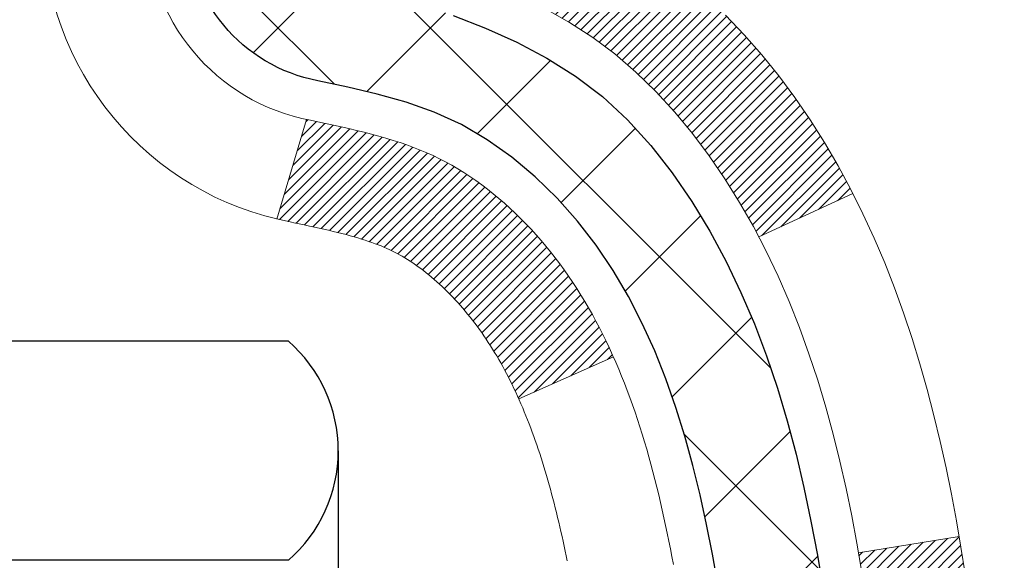
# Model space of a CAD drawing. Extents: x -7 to 3254, y -7 to 1977.
# Drawn here: x 20 to 21, y 17 to 17 of the extents above; entities that cross this region are included whole.
import ezdxf

# ---------------------------------------------------------------- set-up
doc = ezdxf.new("R2010")
doc.units = 0
doc.header["$LTSCALE"] = 5
doc.header["$MEASUREMENT"] = 0
doc.layers.get('DEFPOINTS').update_dxf_attribs({"linetype": 'CONTINUOUS'})
for name, color, linetype, lineweight in [('CONCRETE - H', 130, 'CONTINUOUS', 9), ('DECK COAT - H', 20, 'CONTINUOUS', 20), ('DECK COAT - L', 22, 'CONTINUOUS', 18), ('DIMS', 50, 'CONTINUOUS', 25), ('MIG FOOT - H', 251, 'CONTINUOUS', 20), ('MIG RETAINER - H', 251, 'CONTINUOUS', 20), ('PVC SIDESHEET - H', 170, 'CONTINUOUS', 20), ('PVC SIDESHEET - L', 150, 'CONTINUOUS', 25), ('SCREW - L', 1, 'CONTINUOUS', 25)]:
    doc.layers.add(name, color=color, linetype=linetype, lineweight=lineweight)
doc.dimstyles.get("Standard").update_dxf_attribs({"dimtxt": 0.18, "dimasz": 0.18, "dimexe": 0.18, "dimexo": 0.0625, "dimgap": 0.09, "dimtad": 0, "dimtih": 1, "dimtoh": 1, "dimdec": 4, "dimzin": 0, "dimdsep": 46, "dimtxsty": 'Standard', "dimcen": 0.09, "dimadec": 0, "dimazin": 0, "dimtfac": 1, "dimtdec": 4, "dimtofl": 0, "dimtmove": 0, "dimatfit": 3, "dimfxl": 1, "dimtolj": 1, "dimtzin": 0, "dimarcsym": 0})
pattern_1 = [(45, (-164.2076477142444, -125.210634468315), (-0.003479849246914297, 0.003479849246914297), [])]

# ---------------------------------------------------------------- blocks, each defined once
blk = doc.blocks.new('*D25')
at = {"layer": 'DEFPOINTS', "color": 0, "transparency": 16777216}
for p in [(33.07852855047292, 18.00586430308263), (19.5785285504727, 17.28047060229918), (33.07852855047292, 17.11058005108542)]:
    blk.add_point(p, dxfattribs=at)
at = {"layer": 'DIMS', "color": 0, "lineweight": -2, "transparency": 16777216}
for p, q in [((33.07852855047292, 17.70586430308263), (33.07852855047292, 16.81058005108542)), ((19.8785285504727, 17.11058005108542), (21.43042750986281, 17.11058005108542)), ((32.77852855047293, 17.11058005108542), (24.53042750986281, 17.11058005108542)), ((19.5785285504727, 16.98047060229917), (19.5785285504727, 16.81058005108542))]:
    blk.add_line(p, q, dxfattribs=at)
at = {"layer": 'DIMS', "color": 0, "transparency": 16777216}
for points in [[(19.8785285504727, 17.16058005108542), (19.8785285504727, 17.06058005108542), (19.5785285504727, 17.11058005108542)], [(32.77852855047293, 17.16058005108542), (32.77852855047293, 17.06058005108542), (33.07852855047292, 17.11058005108542)]]:
    blk.add_solid(points, dxfattribs=at)
at = {"layer": 'DIMS', "color": 0, "transparency": 16777216, "insert": (22.98042750986281, 17.11058005108542), "char_height": 0.3, "attachment_point": 5}
blk.add_mtext('\\A1;13 1/2 IN\\P [342.9mm]', dxfattribs=at)

msp = doc.modelspace()

# ---------------------------------------------------------------- hatches: boundary and pattern name
at = {"layer": 'CONCRETE - H'}
h = msp.add_hatch(dxfattribs=at)
h.set_pattern_fill('AR-CONC', color=256, scale=0.21)
h.set_pattern_definition([(49.99999999999999, (-524.1172236000784, 77.71584152125004), (1.506246383461582, -0.1317794834634497), [0.1575, -1.7325]), (355, (-524.1172236000784, 77.71584152125004), (-0.2913778005873, 1.579603480770025), [0.126, -1.386]), (100.45144446, (-523.9917030699785, 77.70485989885005), (1.214868578126935, 1.447823981034122), [0.1338544031999999, -1.472398435199999]), (46.18420000000002, (-524.1172236000784, 78.13584152125004), (2.241206794410302, -0.3475904896654607), [0.2362499999999999, -2.598749999999999]), (96.63563549, (-523.9304564355784, 78.10687557655004), (1.96279008591588, 2.045649061626556), [0.2007817182, -2.208598895999999]), (351.1841639899999, (-524.1172236000784, 78.13584152125004), (1.962790084615023, 2.045649060566979), [0.189, -2.0790000021]), (21, (-523.9072236000784, 78.03084152125004), (1.25350480944877, -0.8454996703972115), [0.1575, -1.7325]), (326.0000000000001, (-523.9072236000784, 78.03084152125004), (0.5109621970353216, 1.522815094598391), [0.126, -1.386]), (71.45144474, (-523.8027648666784, 77.96038321585004), (1.764466991132939, 0.677315420893343), [0.133854399, -1.4723984352]), (37.50000000000001, (-524.1172236000784, 77.71584152125004), (0.0255356961663104, 0.6990770930457542), [0, -1.3692, 0, -1.407, 0, -1.39125]), (7.499999999999999, (-524.1172236000784, 77.71584152125004), (0.552446028628512, 0.8282645949529565), [0, -0.8021999999999999, 0, -1.3377, 0, -0.53025]), (327.5, (-524.5855236000784, 77.71584152125004), (1.121027115962059, -0.04736523064219748), [0, -0.525, 0, -1.638, 0, -2.1735]), (317.5, (-524.7955236000785, 77.71584152125004), (1.224690955619011, 0.2102204628978672), [0, -0.6825, 0, -1.0878, 0, -1.5435])])
edge = h.paths.add_edge_path()
edge.add_spline(control_points=[(37.20244636807297, 18.50586430308275), (37.72914304999017, 14.24483027950939), (29.22655233455134, 17.98381795715432), (23.18284447931114, 17.11692910740052), (23.57488804375589, 14.95719810367895), (25.49224844001139, 15.394512824736), (26.23221591177889, 14.40146646702625), (26.68974228440629, 13.79514740145017)], knot_values=[0, 0, 0, 0, 11.89399143115364, 13.93281590365628, 15.18440421351137, 16.51977862380718, 18.60456266063306, 18.60456266063306, 18.60456266063306, 18.60456266063306], degree=3, periodic=0)
edge.add_line((26.68974228440629, 13.79514740145015), (26.19674063238426, 13.79514740144876))
edge.add_line((26.19674063238426, 13.79514740144876), (26.19674063238426, 13.99199740996178))
edge.add_line((26.19674063238426, 13.99199740996178), (25.52705693238431, 13.99199740996178))
edge.add_arc((25.52705693238431, 14.0313674099618), 0.03937000000001944, 240.0000000000262, 270, ccw=False)
edge.add_line((25.50737193238433, 13.99727198981481), (25.37161102476648, 14.07565358637339))
edge.add_arc((25.3164930247666, 13.98018640996215), 0.1102359999996445, 59.99999999996568, 89.99999999994093)
edge.add_line((25.31649302476671, 14.09042240996177), (24.40853508373789, 14.09042240996175))
edge.add_arc((24.40853508373789, 14.12979240996201), 0.03937000000026103, 239.999999999874, 270, ccw=False)
edge.add_line((24.38885008373768, 14.09569698981483), (23.70876289757871, 14.48834499263248))
edge.add_arc((23.64876295685133, 14.3844219099575), 0.1199999999998278, 60.00003267865532, 89.99999999994571)
edge.add_line((23.64876295685144, 14.50442190995736), (23.43732157429179, 14.50442190995744))
edge.add_arc((23.43732157429179, 14.54379190995802), 0.03937000000057367, 225.0000000003949, 270, ccw=False)
edge.add_line((23.40948278031624, 14.51595311598209), (23.29301625618371, 14.63241964011476))
edge.add_arc((23.04331428187686, 14.38271766580812), 0.3531319186159325, 44.99999999997636, 76.0979991088711)
edge.add_arc((22.75402968879382, 13.21394789237451), 1.557170273107743, 76.09799910887034, 103.9020008911341)
edge.add_arc((22.46474509571112, 14.38271766580604), 0.353131918618046, 103.902000891121, 134.9999999998891)
edge.add_line((22.21504312140337, 14.63241964011476), (22.09857659727061, 14.51595311598214))
edge.add_arc((22.07073780329517, 14.54379190995764), 0.03937000000021421, 270.0000000001654, 314.9999999999342, ccw=False)
edge.add_line((22.07073780329529, 14.50442190995747), (20.35983270081124, 14.50442190995744))
edge.add_arc((20.35983270081124, 14.54379190995743), 0.03936999999998392, 179.9999999999897, 270, ccw=False)
edge.add_line((20.32046270081128, 14.54379190995743), (20.32046270080627, 15.8595740355648))
edge.add_arc((20.35983270080635, 15.85957403556481), 0.03937000000007629, 107.30237723719719, 180.0000000000103, ccw=False)
edge.add_arc((20.22052066003812, 16.30678814940121), 0.4290404058595125, 287.3023772371932, 306.9749010396812)
edge.add_arc((20.14403432022937, 16.36889624154069), 0.5251995961844688, 309.5666441756389, 345.6920565175214)
edge.add_arc((19.07408413383018, 16.65575126835702), 1.632909065609294, 345.217068611556, 355.1808035833744)
edge.add_arc((19.34325060600781, 16.42182334391885), 1.36141165189338, 4.07497949541437, 18.33505396016276)
edge.add_arc((20.20877998373965, 16.71437824868924), 0.4478254090914062, 17.64025593848077, 71.87109708270951)
edge.add_arc((20.37885775230336, 17.19156181293562), 0.06004988997902353, 193.4822306560208, 239.2153921072303, ccw=False)
edge.add_line((20.32046270080627, 17.17756155411149), (20.32046270080627, 17.36679660297017))
edge.add_line((20.32046270080627, 17.36679660297017), (20.22203770080671, 17.36679660297017))
edge.add_line((20.22203770080671, 17.36679660297017), (20.22203770080671, 17.37134915909027))
edge.add_arc((20.26140770080656, 17.37134915909039), 0.03936999999984891, 122.9031521392159, 180.0000000001758, ccw=False)
edge.add_line((20.24002110417086, 17.40440381661895), (20.55523904462666, 17.60835204809203))
edge.add_arc((20.37426695769966, 17.80950204233168), 0.270577560838523, 311.9773110941367, 358.5307111491833)
edge.add_line((20.64475555601678, 17.80256413127964), (20.93266823622878, 17.80256413127961))
edge.add_arc((20.93387207777209, 17.8801004472164), 0.0775456608941539, 269.110487812223, 360.8895121879387)
edge.add_line((21.01140839370896, 17.88130428875994), (21.01140839370396, 18.00586430308263))
edge.add_line((21.01140839370396, 18.00586430308263), (33.07852551852181, 18.00586430308263))
edge.add_line((33.07852551852181, 18.00586430308263), (33.07852551852181, 18.50586430308263))
edge.add_line((33.07852551852181, 18.50586430308263), (37.20244636807297, 18.50586430308255))
h.paths.add_polyline_path([(21.75542750986278, 16.63558005108542), (24.30542750986285, 16.63558005108542), (24.30542750986285, 17.58558005108542), (21.75542750986278, 17.58558005108542)], flags=24)
at = {"layer": 'DECK COAT - H'}
h = msp.add_hatch(dxfattribs=at)
h.set_pattern_fill('ANSI31', color=256, scale=0.03937, style=0)
h.set_pattern_definition(pattern_1)
h.paths.add_polyline_path([(20.42584401028228, 16.46055219173784), (20.42632768706721, 16.4641292275457), (20.42680710643606, 16.46771511245434), (20.42728254859639, 16.4713099503201), (20.42775429375581, 16.47491384499944), (20.42822262212201, 16.47852690034876), (20.42868781262166, 16.48214920732764), (20.42915009680723, 16.48578030976163), (20.42960974157302, 16.48941990860042), (20.43006704295431, 16.493067964122), (20.43052229698651, 16.49672443660436), (20.43097579970492, 16.50038928632549), (20.43142784714485, 16.50406247356342), (20.43187873534146, 16.50774395859606), (20.4323255755354, 16.51140758965355, 0.06075811873688682), (20.43232876032982, 16.52570708481861), (20.43187873534123, 16.52939682792411), (20.43142784714462, 16.53307831295678), (20.43097579970481, 16.53675150019468), (20.43052229698651, 16.54041634991581), (20.43006704295431, 16.54407282239817), (20.42960974157302, 16.54772087791975), (20.42915009680723, 16.55136047675854), (20.42851661694488, 16.55633626944664), (20.49941014443209, 16.56060641862221), (20.49968261877666, 16.55846181899359), (20.50036759086004, 16.55300880538508), (20.50104642149518, 16.54755028013023), (20.50172008504614, 16.54208633292976), (20.50238955587724, 16.53661705348453), (20.50305580835254, 16.53114253149534), (20.50371981683611, 16.525662856663, -0.0603675126623075), (20.50371699238099, 16.51145462127551), (20.50305580835254, 16.5059982550248), (20.50238955587724, 16.50052373303559), (20.50172008504626, 16.49505445359038), (20.50104642149518, 16.48959050638991), (20.50036759086004, 16.48413198113503), (20.49968261877677, 16.47867896752656), (20.49899051858858, 16.47323156362985), (20.49829031218826, 16.4677898671684), (20.49758105572187, 16.46235395665386), (20.49686180584115, 16.45692391029016), (20.49613161919774, 16.45149980628114), (20.49538955244373, 16.44608172283066), (20.49463466223062, 16.44066973814265), (20.49386600521029, 16.43526393042095), (20.49308263803471, 16.42986437786946), (20.49228361735538, 16.42447115869204), (20.49146799982441, 16.41908435109259), (20.49063484209341, 16.41370403327497), (20.48978320081414, 16.40833028344304), (20.48891213263857, 16.40296317980074), (20.48802069421833, 16.39760280055192), (20.4871079422054, 16.39224922390043), (20.4861729332514, 16.38690252805018), (20.48521509992668, 16.38156125574074), (20.4842338173446, 16.3762244427054), (20.4832280023071, 16.3708931344346), (20.4821965714159, 16.36556837726688), (20.48113844127317, 16.36025121754071), (20.48005252848066, 16.3549427015947), (20.47893774964041, 16.34964387576733), (20.47779302135439, 16.34435578639717), (20.47661726022454, 16.33907947982272), (20.47540938285283, 16.3338160023825), (20.47416830584109, 16.32856640041508), (20.47289294579127, 16.32333172025896), (20.47158221930556, 16.31811300825266), (20.47037147840911, 16.31343811319812), (20.4025674828232, 16.33427587462459), (20.40341318147716, 16.33760180994935), (20.40421463901509, 16.34081994253913), (20.40500345566613, 16.34405329389961), (20.40577985816049, 16.34730150089187), (20.40654407322836, 16.35056420037694), (20.40729632759997, 16.35384102921595), (20.40803684800574, 16.35713162426999), (20.40876586117577, 16.36043562240008), (20.40948359384049, 16.36375266046731), (20.41019027273001, 16.36708237533279), (20.41088612457463, 16.37042440385759), (20.41157137610458, 16.37377838290278), (20.41224625405016, 16.37714394932943), (20.41291098514171, 16.38052073999862), (20.41356579610931, 16.38390839177143), (20.41421091368341, 16.38730654150894), (20.41484656459409, 16.39071482607222), (20.41547297557179, 16.39413288232237), (20.41609037334661, 16.39756034712045), (20.41669859911451, 16.40099585854714), (20.41729752373544, 16.40443834967451), (20.41788742741096, 16.40788792434351), (20.41846859034899, 16.41134468641054), (20.4190412927569, 16.41480873973203), (20.41960581484238, 16.41828018816441), (20.42016243681303, 16.42175913556409), (20.42071143887631, 16.42524568578748), (20.42125310124004, 16.42873994269102), (20.42178770411169, 16.4322420101311), (20.42231552769886, 16.43575199196415), (20.42283685220923, 16.43926999204658), (20.42335195785029, 16.44279611423483), (20.42386112482961, 16.44633046238531), (20.42436463335491, 16.44987314035442), (20.42486276363377, 16.45342425199861), (20.42535579587366, 16.45698390117426)])
h.paths.add_polyline_path([(20.32056330622743, 16.85584308265653), (20.31874012705407, 16.85740115678463), (20.31691341263706, 16.85891702543822), (20.31508412016228, 16.86039010644621), (20.3132532068156, 16.86181981763742), (20.31142165617109, 16.86320556875035), (20.30959107698948, 16.86454663951157), (20.30776299623346, 16.86584248551691), (20.30593875711793, 16.86709264018919), (20.30411970285809, 16.86829663695108), (20.30230746304733, 16.86945386206845), (20.30050647116866, 16.87056237521046), (20.29871625977319, 16.87162300432011), (20.29693477355556, 16.87263742391867), (20.29515995720999, 16.87360730852738), (20.29339093951774, 16.87453388077495), (20.29163150114005, 16.87541668645998), (20.28986390678892, 16.87626367561555), (20.28806588987391, 16.87708454772773), (20.2862151838043, 16.87788900228256), (20.2842896219878, 16.87868655296831), (20.282275608021, 16.87948186898965), (20.28017274949696, 16.88027449211817), (20.27798169828748, 16.88106372307244), (20.27570310626436, 16.88184886257091), (20.27333762529952, 16.88262921133214), (20.27088628304784, 16.88340395145747), (20.26835213333311, 16.88417207096118), (20.26573609239745, 16.88493395613657), (20.26303861675819, 16.88569019417253), (20.26026016293292, 16.88644137225791), (20.25740118743875, 16.88718807758153), (20.25446214679323, 16.88793089733228), (20.25144349751361, 16.88867041869896), (20.24834569611733, 16.88940722887043), (20.24516867223485, 16.89014234509754), (20.24191218867895, 16.8908781032555), (20.2385781063889, 16.89161631536121), (20.23516838725595, 16.89235874281378), (20.23168499317114, 16.89310714701228), (20.22812988602561, 16.8938632893559), (20.22450502771051, 16.89462893124367), (20.2228846807111, 16.89499344579398, -0.01216223081922574), (20.21295807665012, 16.89710946904544), (20.23327535859391, 16.96517494331975, 0.00498223423146265), (20.23596900027246, 16.96464106267798), (20.24085090486744, 16.96360684883113), (20.24626784152997, 16.96245786065942), (20.25163608526623, 16.96130197201533), (20.25695215524843, 16.96013158803266), (20.26221257064879, 16.95893911384537), (20.26741341749164, 16.95771675564243), (20.2725504417034, 16.95645715829702), (20.27762089463772, 16.95515425377184), (20.28262210359549, 16.95380202465578), (20.28755139587781, 16.95239445353761), (20.29240609878536, 16.95092552300625), (20.29718353961937, 16.94938921565046), (20.30188104568049, 16.94777951405914), (20.30649594426984, 16.94609040082108), (20.31102556268831, 16.94431585852517), (20.31546752452562, 16.94244969274997), (20.31983586993749, 16.94047806011034), (20.32414433134807, 16.93839363009511), (20.32839963890854, 16.93619438520205), (20.3326085227701, 16.93387830792884), (20.33677771308396, 16.93144338077321), (20.34091385124964, 16.9288876352209), (20.34501294522238, 16.92621504950299), (20.34906834760818, 16.9234313180034), (20.3530782535878, 16.92053951220837), (20.35704085834209, 16.91754270360398), (20.36095435705204, 16.91444396367644), (20.36481694444524, 16.91124636324444), (20.36862666693287, 16.90795286283294), (20.37238162516473, 16.90456688981326), (20.37608004993081, 16.90109214947879), (20.37972017202094, 16.897532347123), (20.38330022222488, 16.89389118803923), (20.38681843133247, 16.89017237752095), (20.39027303013381, 16.88637962086154), (20.39366224941864, 16.88251662335444), (20.3969843199767, 16.87858709029309), (20.40023747259806, 16.87459472697086), (20.40341993807249, 16.8705432386812), (20.40652994718982, 16.86643633071751), (20.40956542427693, 16.86227790782605), (20.41252616383258, 16.85807018205606), (20.41541343225106, 16.85381413537255), (20.4182284977793, 16.84951074826095), (20.42097262866469, 16.84516100120664), (20.42364709315393, 16.84076587469514), (20.42625315949431, 16.83632634921182), (20.42879209593275, 16.83184340524219), (20.43126517071642, 16.82731802327161), (20.43367365209224, 16.82275118378553), (20.43601880830738, 16.81814386726945), (20.43830190760889, 16.81349705420875), (20.4405242182437, 16.80881172508888), (20.44268700845907, 16.80408886039528), (20.44320317691222, 16.80292154372211), (20.37848400288158, 16.77405947221235), (20.37759391197005, 16.77604341876978), (20.37638750870258, 16.77866893509208), (20.37516347837186, 16.78126972209129), (20.3739216222458, 16.7838456709788), (20.37266191828712, 16.78639645796856), (20.37138454299031, 16.78892159055179), (20.37008930430886, 16.79142108736608), (20.36877599750437, 16.79389498350591), (20.36744441783878, 16.79634331406576), (20.36609436057392, 16.79876611414014), (20.36472562097151, 16.80116341882351), (20.36333799429337, 16.80353526321037), (20.36193127580134, 16.80588168239522), (20.36050526075724, 16.8082027114725), (20.35905974442278, 16.81049838553671), (20.35759452205991, 16.81276873968239), (20.35610938893035, 16.81501380900395), (20.35460414029581, 16.81723362859592), (20.35307812537633, 16.81942873757945), (20.35152843500907, 16.82160226446275), (20.34995534852601, 16.82375379714663), (20.34835979790307, 16.82588219107632), (20.34674271511608, 16.82798630169703), (20.34510503214108, 16.83006498445395), (20.34344768095389, 16.8321170947923), (20.34177159353055, 16.83414148815732), (20.34007770184678, 16.8361370199942), (20.3383669378785, 16.83810254574815), (20.33664023360188, 16.84003692086441), (20.33489852099262, 16.84193900078817), (20.33314273202666, 16.84380764096463), (20.33137379867981, 16.84564169683905), (20.32959267193291, 16.84744000588811), (20.32780152676639, 16.84920037482176), (20.32600206042662, 16.85092144913657), (20.32419523009969, 16.85260264666136), (20.32238199297137, 16.85424338522507)])
h.paths.add_polyline_path([(20.05274973275266, 17.36679920139205), (20.12361573275268, 17.36679920139211), (20.12361573275268, 17.19646939981519), (20.05274973275266, 17.19646939981525)])
h = msp.add_hatch(dxfattribs=at)
h.set_pattern_fill('ANSI31', color=256, scale=0.03937, style=0)
h.set_pattern_definition(pattern_1)
h.paths.add_polyline_path([(20.24959973275747, 14.90339967235057), (20.3204657327575, 14.90339967235051), (20.32046573275727, 14.66717967235051), (20.24959973275736, 14.66717967235056)])
h.paths.add_polyline_path([(20.2495997327577, 15.37583967235057), (20.32046573275773, 15.37583967235052), (20.32046573275761, 15.13961967235051), (20.24959973275759, 15.13961967235057)])
h.paths.add_polyline_path([(20.24959973275793, 15.84827806575027), (20.32046573275795, 15.84827806575021), (20.32046573275784, 15.61205967235052), (20.24959973275782, 15.61205967235058)])
h.paths.add_polyline_path([(20.51949531855769, 16.11256169291807), (20.5295497980411, 16.12864269117447), (20.53894805110644, 16.14510696939801), (20.54771600205345, 16.16192892620453), (20.55587900769376, 16.17907719311919), (20.5634624181215, 16.19652033339984), (20.57049158343068, 16.21422691030421), (20.57285670279782, 16.2207538504959), (20.63848360297254, 16.19515182099375), (20.63555077295359, 16.18705113945672), (20.62885050873263, 16.16998454026427), (20.6216594453482, 16.15308160848296), (20.6139592296397, 16.13637255734537), (20.60573198508416, 16.11988908558582), (20.59696070344273, 16.10366346333195), (20.58763718591013, 16.08773375795059), (20.57775836135704, 16.07214141118713), (20.56732122228766, 16.05692790666237), (20.55632276120605, 16.04213472799712), (20.54475997061638, 16.02780335881207), (20.53262984302285, 16.01397528272808), (20.51993246147003, 16.00068289984234), (20.50668118228657, 15.98791959824511), (20.50120783390491, 15.98306129594997), (20.45436409122624, 16.03583328683681), (20.45858254140956, 16.03945708604559), (20.47223202772079, 16.05276380800999), (20.48513849324593, 16.06686418326127), (20.49731073813405, 16.08161637984089), (20.50875769833885, 16.09687951498282)])
h.paths.add_polyline_path([(20.63003374766242, 16.51199834639485, 0.05548686241699283), (20.63004234352877, 16.52506522001401), (20.62794399169775, 16.54391555102936), (20.62579639032026, 16.56276092270966), (20.62356290960383, 16.58159764650501), (20.62120691975576, 16.60042203386545), (20.61869179098346, 16.61923039624103), (20.61598089349445, 16.63801904508177), (20.61303759749615, 16.65678429183775), (20.61095653813902, 16.66892354413216), (20.67974280259523, 16.67996807781041), (20.68102086994315, 16.67263167324018), (20.68397493684904, 16.65438348496239), (20.68674125758764, 16.63607608428504), (20.68934530210765, 16.61771750405806), (20.691812540358, 16.59931577713133), (20.69416844228715, 16.58087893635474), (20.69643847784403, 16.56241501457826), (20.69864811697732, 16.54393204465172), (20.70082282963585, 16.52543805942506, -0.05859327961190841), (20.70081598413617, 16.51164451224555), (20.69864811697732, 16.49320874186834), (20.69643847784403, 16.47472577194183), (20.69416844228715, 16.45626185016531), (20.691812540358, 16.43782500938872), (20.69142959940882, 16.43496887063768), (20.62189735725713, 16.44223535663492), (20.62356290960383, 16.45554314001502), (20.62579639032026, 16.47437986381036), (20.62794399169775, 16.49322523549066)])
h.paths.add_polyline_path([(20.47223202772079, 16.98437697851001), (20.45858254140956, 16.99768370047443), (20.44418123416301, 17.01005493719342), (20.42901999770754, 17.02135059867101), (20.41313752451413, 17.03154842698149), (20.39549025369058, 17.04146780917186), (20.43275109722958, 17.10346821093115), (20.44840324579457, 17.0942624844808), (20.46374377510449, 17.08407520440111), (20.47857652927041, 17.07311001744092), (20.49289212669169, 17.0614607527559), (20.50668118228646, 17.04922118827492), (20.51993246147003, 17.03645788667769), (20.53262984302285, 17.02316550379198), (20.54475997061638, 17.00933742770798), (20.55632276120605, 16.99500605852297), (20.56732122228755, 16.98021287985768), (20.57775836135704, 16.96499937533293), (20.58763718591001, 16.94940702856949), (20.59696070344273, 16.93347732318811), (20.60573198508416, 16.91725170093424), (20.60707354072326, 16.91456386367097), (20.54269591714751, 16.88484326130789), (20.53894805110644, 16.89203381712202), (20.5295497980411, 16.90849809534553), (20.51949531855769, 16.92457909360196), (20.50875769833885, 16.9402612715372), (20.49731073813405, 16.95552440667911), (20.48513849324593, 16.97027660325873)])
h.paths.add_polyline_path([(20.24959973275236, 17.36679920139205), (20.3204657327525, 17.36679920139205), (20.3204657327525, 17.29145359027346), (20.24959973275236, 17.29145359027346)])
h.paths.add_polyline_path([(20.05274973275925, 15.22512419436962), (20.12361573275768, 15.22512419436956), (20.12361573275757, 14.98890419436956), (20.0527497327588, 14.98890419436962)])
h.paths.add_polyline_path([(20.05274973276028, 15.69756419436963), (20.12361573275803, 15.69756419436957), (20.12361573275791, 15.46134419436957), (20.05274973275971, 15.46134419436962)])
h.paths.add_polyline_path([(20.2228846807111, 16.1421473407261), (20.22450502771051, 16.14251185527636), (20.23024304762464, 16.14372383875745), (20.23707732517187, 16.1451921773622), (20.24369168318799, 16.14665668805336), (20.24997097582991, 16.14810962328034), (20.25599328111434, 16.14958499289836), (20.26170830322587, 16.15107763858351), (20.26710077166194, 16.15258941858989), (20.27215327278464, 16.1541208690137), (20.27804930115917, 16.15606591042667), (20.28434609131102, 16.15843933757487), (20.28973107053071, 16.16078005019924), (20.318098756827, 16.09587868838512), (20.31546752452562, 16.09469109377009), (20.31102556268831, 16.09282492799486), (20.30649594426984, 16.09105038569894), (20.30188104568049, 16.08936127246088), (20.29718353961937, 16.08775157086956), (20.29240609878536, 16.08621526351377), (20.28755139587781, 16.08474633298241), (20.28262210359549, 16.08333876186425), (20.27762089463772, 16.08198653274818), (20.2725504417034, 16.08068362822301), (20.26741341749164, 16.0794240308776), (20.26221257064879, 16.07820167267469), (20.25695215524843, 16.07700919848737), (20.25163608526623, 16.0758388145047), (20.24626784153008, 16.07468292586061), (20.24085090486744, 16.0735339376889), (20.23596900027246, 16.07249972384211, 0.2906124959815097), (20.12803019631724, 15.97167285594248), (20.05943449186475, 15.98946665504952, -0.2906124959815037)])
at = {"layer": 'MIG FOOT - H'}
h = msp.add_hatch(dxfattribs=at)
h.set_pattern_fill('ANSI31', color=256, scale=1.9685, style=0)
h.set_pattern_definition([(45, (-928.4403810019174, -449.0568024223744), (-0.1739924623457148, 0.1739924623457148), [])])
h.paths.add_polyline_path([(19.98053122073918, 17.26384949986184), (19.81653122073919, 17.26384949986173), (19.81653122073965, 16.70134949986173), (19.98053122073929, 16.70134949986173)])
edge = h.paths.add_edge_path()
edge.add_line((19.98053122073964, 16.32634949986173), (19.81653122073965, 16.32634949986173))
edge.add_line((19.81653122073965, 16.32634949986173), (19.81653122073976, 14.39947949986172))
edge.add_arc((20.17086122073988, 14.39947949986178), 0.3543300000001182, 180.0000000000092, 269.9999999999816)
edge.add_line((20.17086122073977, 14.04514949986172), (22.53528118973975, 14.04514949986172))
edge.add_line((22.53528118973975, 14.04514949986172), (22.53528118973952, 14.20914949986176))
edge.add_line((22.53528118973952, 14.20914949986176), (20.17086122073977, 14.2091494998617))
edge.add_arc((20.17086122073965, 14.39947949986166), 0.1903299999999604, 179.9999999999829, 270.0000000000342, ccw=False)
edge.add_line((19.98053122073975, 14.39947949986172), (19.98053122073964, 16.32634949986173))
h.paths.add_polyline_path([(23.50403122073953, 14.2091494998617), (22.97278425173954, 14.20914949986159), (22.97278425173965, 14.0451494998616), (23.50403122073976, 14.0451494998616)])
at = {"layer": 'MIG RETAINER - H'}
h = msp.add_hatch(dxfattribs=at)
h.set_pattern_fill('ANSI31', color=256, scale=0.47, style=0)
h.set_pattern_definition([(45, (-928.4403810019172, -419.7556587288186), (-0.04154252339470966, 0.04154252339470967), [])])
h.paths.add_polyline_path([(19.57853122074107, 15.59669949986168), (19.57853122073971, 16.29296640699605), (19.65282755502176, 16.35755122505626), (19.81653122073965, 16.35755122505626), (19.8165312207401, 15.59669949986174)])
edge = h.paths.add_edge_path()
edge.add_arc((20.35853122073797, 18.04569949986396), 0.07800000000003138, 270.000000000501, 360.0000000000418)
edge.add_line((20.43653122073806, 18.04569949986402), (20.43653122073772, 18.3086994998611))
edge.add_arc((20.45653122073793, 18.30869949986133), 0.02000000000020918, 90.00000000195422, 180.0000000006514, ccw=False)
edge.add_line((20.45653122073725, 18.32869949986148), (20.54353122073712, 18.32869949986335))
edge.add_arc((20.5435312207378, 18.29869949986333), 0.03000000000002956, 2.1719870346714742e-10, 90.0000000013028, ccw=False)
edge.add_line((20.57353122073778, 18.29869949986344), (20.57353122073846, 17.76369949985637))
edge.add_arc((20.41653122073853, 17.76369949985619), 0.1569999999999254, -90.00000000033191, 6.230038707144558e-11, ccw=False)
edge.add_line((20.41653122073762, 17.60669949985621), (20.25027090578033, 17.60669949985706))
edge.add_arc((20.25027090579101, 17.52795981482556), 0.07873968503150763, 90.00000000777618, 177.4144840053407)
edge.add_arc((20.05672844672461, 17.53669949986122), 0.1149999999996634, 275.2124696742857, 357.41448399777784, ccw=False)
edge.add_arc((20.06535913205005, 17.44209235810772), 0.02000000000000517, 160.3257550186187, 275.2124696744299, ccw=False)
edge.add_arc((19.93531216561871, 17.48858997229596), 0.1181095275611714, 340.3257550185371, 642.6342225154141)
edge.add_arc((19.96552032577915, 17.35382458852499), 0.02000000000015042, -10.621520468789072, 102.63422251443592, ccw=False)
edge.add_arc((19.90753122073897, 17.36469949986273), 0.07899999999997757, 270.0000000008245, 349.3784795304081, ccw=False)
edge.add_line((19.90753122074011, 17.28569949986272), (19.83353122073891, 17.28569949986159))
edge.add_arc((19.83353122073913, 17.26869949986159), 0.01699999999999591, 90.00000000076633, 180)
edge.add_line((19.81653122073908, 17.26869949986159), (19.81653122073965, 16.67014777466702))
edge.add_line((19.81653122073965, 16.67014777466702), (19.65282755502176, 16.67014777466702))
edge.add_line((19.65282755502176, 16.67014777466702), (19.57853122073971, 16.73473259272729))
edge.add_line((19.57853122073971, 16.73473259272729), (19.57853122073777, 18.29869949986065))
edge.add_arc((19.60853122073763, 18.29869949986077), 0.02999999999985903, 90.00000000043423, 180.0000000002171, ccw=False)
edge.add_line((19.6085312207374, 18.32869949986068), (19.67353122073757, 18.32869949986131))
edge.add_arc((19.6735312207378, 18.30869949986133), 0.01999999999998181, 0, 90.00000000065143, ccw=False)
edge.add_line((19.69353122073778, 18.30869949986133), (19.69353122073812, 18.04569949985987))
edge.add_arc((19.7715312207381, 18.04569949985999), 0.07799999999997453, 180.0000000000835, 270.0000000004176)
edge.add_line((19.77153122073867, 17.96769949986001), (19.77553122073869, 17.96769949986001))
edge.add_arc((19.77553122073823, 18.04569949985987), 0.07799999999986085, 270.000000000334, 360.0000000001671)
edge.add_line((19.85353122073809, 18.0456994998601), (19.85353122073775, 18.30869949986076))
edge.add_arc((19.87353122073773, 18.30869949986076), 0.01999999999998181, 90.00000000032571, 180, ccw=False)
edge.add_line((19.87353122073762, 18.32869949986074), (20.01497786879395, 18.32869949986171))
edge.add_line((20.01497786879395, 18.32869949986171), (20.01497786879395, 17.99780429364447))
edge.add_line((20.01497786879395, 17.99780429364447), (20.03426343119168, 17.97847368674261))
edge.add_line((20.03426343119168, 17.97847368674261), (20.03426343119168, 17.90133143715733))
edge.add_line((20.03426343119168, 17.90133143715733), (20.09212011838031, 17.86276031236438))
edge.add_line((20.09212011838031, 17.86276031236438), (20.14997680556894, 17.90133143715733))
edge.add_line((20.14997680556894, 17.90133143715733), (20.14997680556894, 17.97847368674261))
edge.add_line((20.14997680556894, 17.97847368674261), (20.16926236796576, 17.99775924913863))
edge.add_line((20.16926236796576, 17.99775924913863), (20.16926236796576, 18.32869949986171))
edge.add_line((20.16926236796576, 18.32869949986171), (20.25653122073777, 18.32869949986188))
edge.add_arc((20.25653122073777, 18.30869949986189), 0.01999999999998181, 0, 90, ccw=False)
edge.add_line((20.27653122073775, 18.30869949986189), (20.27653122073809, 18.04569949986379))
edge.add_arc((20.35453122073818, 18.04569949986402), 0.07800000000008822, 180.000000000167, 270.000000000334)
edge.add_line((20.35453122073864, 17.96769949986393), (20.35853122073866, 17.96769949986393))
at = {"layer": 'PVC SIDESHEET - H'}
h = msp.add_hatch(dxfattribs=at)
h.set_pattern_fill('ANSI37', color=256, scale=0.59055, style=0)
h.set_pattern_definition([(45, (-169.2640859489177, -146.8730700021788), (-0.05219773870371446, 0.05219773870371446), []), (135, (-169.2640859489177, -146.8730700021788), (-0.05219773870371446, -0.05219773870371446), [])])
edge = h.paths.add_edge_path()
edge.add_arc((20.26141073275289, 15.93707380212312), 0.1102360000001283, 460.6398328217147, 539.9999999999261, ccw=False)
edge.add_line((20.2410573467688, 16.04541453949836), (20.26137516345023, 16.04976053256042))
edge.add_line((20.26137516345011, 16.04976053256042), (20.28151854604437, 16.05452299538207))
edge.add_line((20.28151854604437, 16.05452299538207), (20.30131306046439, 16.06011839772285))
edge.add_line((20.30131306046439, 16.06011839772285), (20.32058427262291, 16.06696320934237))
edge.add_line((20.32058427262291, 16.06696320934237), (20.3391592447125, 16.07546613609356))
edge.add_line((20.3391592447125, 16.07546613609356), (20.35691554296034, 16.08577382815506))
edge.add_line((20.35691554296034, 16.08577382815506), (20.37379222174468, 16.09771388557304))
edge.add_line((20.37379222174468, 16.09771388557304), (20.38973205525065, 16.11109460703461))
edge.add_line((20.38973205525065, 16.11109460703461), (20.40467781766324, 16.12572429122697))
edge.add_line((20.40467781766313, 16.12572429122697), (20.41857228316746, 16.14141123683718))
edge.add_line((20.41857228316746, 16.14141123683718), (20.43135822594866, 16.15796374255243))
edge.add_line((20.43135822594866, 16.15796374255243), (20.44298955694251, 16.17520057831221))
edge.add_line((20.44298955694262, 16.17520057831221), (20.45350549854516, 16.1930207275627))
edge.add_line((20.45350549854516, 16.1930207275627), (20.46298471791079, 16.21136026140972))
edge.add_line((20.4629847179109, 16.21136026140972), (20.47150609565676, 16.23015545166593))
edge.add_line((20.47150609565665, 16.23015545166593), (20.47914851239977, 16.24934257014394))
edge.add_line((20.47914851239989, 16.24934257014394), (20.48599084875752, 16.26885788865642))
edge.add_line((20.48599084875752, 16.26885788865642), (20.4921119853467, 16.28863767901601))
edge.add_line((20.4921119853467, 16.28863767901601), (20.49759080278454, 16.3086182130353))
edge.add_line((20.49759080278454, 16.3086182130353), (20.5025061816882, 16.32873576252698))
edge.add_line((20.5025061816882, 16.32873576252698), (20.50693640686166, 16.34892783064164))
edge.add_line((20.50693640686166, 16.34892783064164), (20.51094607011703, 16.36916021916787))
edge.add_line((20.51094607011714, 16.36916021916787), (20.51458607622237, 16.38942701624089))
edge.add_line((20.51458607622237, 16.38942701624089), (20.51790673532173, 16.40972353887552))
edge.add_line((20.51790673532173, 16.40972353887552), (20.52095835755938, 16.4300451040866))
edge.add_line((20.52095835755938, 16.4300451040866), (20.52379125307971, 16.45038702888895))
edge.add_line((20.52379125307971, 16.45038702888895), (20.52645573202688, 16.4707446302974))
edge.add_line((20.52645573202688, 16.4707446302974), (20.52900210454516, 16.49111322532679))
edge.add_line((20.52900210454516, 16.49111322532679), (20.53148068077883, 16.51148813099193))
edge.add_arc((20.47285189445324, 16.51857039326001), 0.05905499999863137, 353.1121365470012, 366.8878634529987)
edge.add_line((20.53148068077883, 16.5256526555281), (20.52900210454516, 16.54602756119323))
edge.add_line((20.52900210454516, 16.54602756119323), (20.52645573202688, 16.56639615622263))
edge.add_line((20.52645573202688, 16.56639615622263), (20.52379125307971, 16.58675375763108))
edge.add_line((20.52379125307971, 16.58675375763108), (20.52095835755938, 16.60709568243343))
edge.add_line((20.52095835755938, 16.60709568243343), (20.51790673532162, 16.62741724764451))
edge.add_line((20.51790673532173, 16.62741724764451), (20.51458607622237, 16.64771377027913))
edge.add_line((20.51458607622237, 16.64771377027913), (20.51094607011714, 16.66798056735215))
edge.add_line((20.51094607011714, 16.66798056735215), (20.50693640686166, 16.68821295587839))
edge.add_line((20.50693640686166, 16.68821295587839), (20.5025061816882, 16.70840502399304))
edge.add_line((20.5025061816882, 16.70840502399304), (20.49759080278454, 16.72852257348473))
edge.add_line((20.49759080278454, 16.72852257348473), (20.4921119853467, 16.74850310750404))
edge.add_line((20.4921119853467, 16.74850310750404), (20.48599084875752, 16.76828289786361))
edge.add_line((20.48599084875752, 16.76828289786361), (20.47914851239989, 16.78779821637608))
edge.add_line((20.47914851239989, 16.78779821637608), (20.47150609565676, 16.8069853348541))
edge.add_line((20.47150609565665, 16.8069853348541), (20.46298471791079, 16.82578052511031))
edge.add_line((20.4629847179109, 16.82578052511031), (20.45350549854527, 16.84412005895732))
edge.add_line((20.45350549854516, 16.84412005895732), (20.44298955694262, 16.86194020820782))
edge.add_line((20.44298955694262, 16.86194020820782), (20.43135822594866, 16.87917704396759))
edge.add_line((20.43135822594866, 16.87917704396759), (20.41857228316746, 16.89572954968285))
edge.add_line((20.41857228316746, 16.89572954968285), (20.40467781766313, 16.91141649529306))
edge.add_line((20.40467781766313, 16.91141649529306), (20.38973205525053, 16.92604617948542))
edge.add_line((20.38973205525065, 16.92604617948542), (20.37379222174479, 16.93942690094699))
edge.add_line((20.37379222174468, 16.93942690094699), (20.35691554296034, 16.95136695836496))
edge.add_line((20.35691554296034, 16.95136695836496), (20.3391592447125, 16.96167465042647))
edge.add_line((20.3391592447125, 16.96167465042647), (20.32058427262291, 16.97017757717766))
edge.add_line((20.32058427262291, 16.97017757717766), (20.30131306046439, 16.97702238879717))
edge.add_line((20.30131306046439, 16.97702238879717), (20.28151854604437, 16.98261779113796))
edge.add_line((20.28151854604437, 16.98261779113796), (20.26137516345011, 16.98738025395961))
edge.add_line((20.26137516345011, 16.98738025395961), (20.24105734676868, 16.99172624702167))
edge.add_arc((20.26141073275278, 17.1000669843968), 0.110235999999999, 179.9999999999852, 259.360167178347, ccw=False)
edge.add_line((20.15117473275279, 17.10006698439683), (20.15117473275302, 17.29747996119495))
edge.add_line((20.15117473275291, 17.29747996119495), (20.15117473275268, 17.3713517575119))
edge.add_arc((20.26141073275267, 17.37135175751246), 0.110235999999901, 122.90315213944501, 180.0000000002955, ccw=False)
edge.add_line((20.20152826217213, 17.46390479859244), (20.44747528572304, 17.62303425809177))
edge.add_arc((20.37755223275133, 17.80704699994181), 0.1968500000001499, 290.8063042784199, 360.0000000000992)
edge.add_line((20.57440223275148, 17.80704699994215), (20.57440223274989, 18.30507749994215))
edge.add_arc((20.55078023274984, 18.30507749994207), 0.02362199999998893, 360.0000000002068, 450.0000000002069)
edge.add_line((20.55078023274984, 18.32869949994205), (20.17085973298629, 18.328699499941))
edge.add_line((20.17085973298629, 18.328699499941), (20.17085973298617, 18.38775461548719))
edge.add_line((20.17085973298606, 18.38775461548719), (20.19546583854367, 18.40743949993325))
edge.add_line((20.19546583854378, 18.40743949993325), (20.53387266562629, 18.40743949993419))
edge.add_arc((20.53387266562652, 18.29720349993421), 0.1102359999999862, 360.0000000001625, 450.00000000014774, ccw=False)
edge.add_line((20.64410866562662, 18.29720349993452), (20.64410866562798, 17.80704699994235))
edge.add_arc((20.37755223275121, 17.80704699994173), 0.2665564328767118, 311.8061494065087, 360.0000000001344, ccw=False)
edge.add_line((20.55524207657265, 17.60835464651391), (20.24002413611697, 17.40440641504089))
edge.add_arc((20.26141073275278, 17.37135175751221), 0.039369999999998, 482.9031521392246, 540.0000000000828)
edge.add_line((20.2220407327527, 17.37135175751215), (20.22204073275293, 17.29747996119495))
edge.add_line((20.22204073275293, 17.29747996119495), (20.22204073275282, 17.11502186023595))
edge.add_arc((20.28109573275356, 17.11502186023652), 0.05905500000076813, 180.0000000005515, 253.6672662414483)
edge.add_line((20.26448858026481, 17.05835003733214), (20.28777170727801, 17.05142043514878))
edge.add_line((20.28777170727801, 17.05142043514878), (20.31082930724972, 17.04416027080115))
edge.add_line((20.31082930724961, 17.04416027080115), (20.33350508743865, 17.03634046104316))
edge.add_line((20.33350508743865, 17.03634046104316), (20.35564275510399, 17.0277319226288))
edge.add_line((20.3556427551041, 17.0277319226288), (20.37708601750478, 17.01810557231193))
edge.add_line((20.37708601750478, 17.01810557231193), (20.39767858189964, 17.00723232684656))
edge.add_line((20.39767858189964, 17.00723232684656), (20.41726415554763, 16.99488310298663))
edge.add_line((20.41726415554763, 16.99488310298663), (20.43568647710549, 16.98082890544439))
edge.add_line((20.43568647710549, 16.98082890544439), (20.45283155890547, 16.96495916525871))
edge.add_line((20.45283155890547, 16.96495916525871), (20.4687112183185, 16.94751574623843))
edge.add_line((20.46871121831839, 16.94751574623843), (20.48336056969322, 16.92880577681553))
edge.add_line((20.48336056969333, 16.92880577681553), (20.49681472737882, 16.90913638542211))
edge.add_line((20.49681472737882, 16.90913638542211), (20.50910912494032, 16.88881262523808))
edge.add_line((20.50910912494032, 16.88881262523808), (20.52029480538079, 16.86803807127857))
edge.add_line((20.52029480538079, 16.86803807127857), (20.53044516285956, 16.84687099195541))
edge.add_line((20.53044516285956, 16.84687099195541), (20.53963462171328, 16.8253564601341))
edge.add_line((20.53963462171328, 16.8253564601341), (20.54793252943568, 16.80352488574392))
edge.add_line((20.54793252943557, 16.80352488574392), (20.5554059729194, 16.78140014964684))
edge.add_line((20.5554059729194, 16.78140014964684), (20.5621220287087, 16.75900610281568))
edge.add_line((20.5621220287087, 16.75900610281568), (20.5681477733475, 16.73636659622327))
edge.add_line((20.5681477733475, 16.73636659622327), (20.57355028337986, 16.71350548084241))
edge.add_line((20.57355028337986, 16.71350548084241), (20.5783966353498, 16.6904466076459))
edge.add_line((20.5783966353498, 16.6904466076459), (20.58275390580138, 16.66721382760662))
edge.add_line((20.5827539058015, 16.66721382760662), (20.58668917127875, 16.64383099169732))
edge.add_line((20.58668917127875, 16.64383099169732), (20.59026950832572, 16.62032195089086))
edge.add_line((20.5902695083256, 16.62032195089086), (20.59356199348633, 16.59671055616003))
edge.add_line((20.59356199348633, 16.59671055616003), (20.59663370330475, 16.57302065847765))
edge.add_line((20.59663370330475, 16.57302065847765), (20.599551714325, 16.54927610881655))
edge.add_line((20.59955171432512, 16.54927610881655), (20.60238310309126, 16.52550075814955))
edge.add_arc((20.54373616738462, 16.51857039325996), 0.05905500000235072, 353.26055727237843, 366.7394427276489, ccw=False)
edge.add_line((20.60238310309126, 16.51164002837039), (20.59955171432512, 16.48786467770339))
edge.add_line((20.59955171432512, 16.48786467770339), (20.59663370330486, 16.46412012804232))
edge.add_line((20.59663370330486, 16.46412012804232), (20.59356199348633, 16.44043023035994))
edge.add_line((20.59356199348633, 16.44043023035994), (20.5902695083256, 16.41681883562911))
edge.add_line((20.5902695083256, 16.41681883562911), (20.58668917127864, 16.39330979482265))
edge.add_line((20.58668917127875, 16.39330979482265), (20.5827539058015, 16.36992695891335))
edge.add_line((20.5827539058015, 16.36992695891335), (20.57839663534992, 16.34669417887407))
edge.add_line((20.5783966353498, 16.34669417887407), (20.57355028337986, 16.32363530567756))
edge.add_line((20.57355028337986, 16.32363530567756), (20.5681477733475, 16.3007741902967))
edge.add_line((20.5681477733475, 16.3007741902967), (20.5621220287087, 16.27813468370429))
edge.add_line((20.5621220287087, 16.27813468370429), (20.5554059729194, 16.25574063687313))
edge.add_line((20.5554059729194, 16.25574063687313), (20.54793252943557, 16.23361590077605))
edge.add_line((20.54793252943557, 16.23361590077605), (20.53963462171316, 16.21178432638587))
edge.add_line((20.53963462171328, 16.21178432638587), (20.53044516285956, 16.19026979456454))
edge.add_line((20.53044516285956, 16.19026979456454), (20.52029480538079, 16.1691027152414))
edge.add_line((20.52029480538079, 16.1691027152414), (20.50910912494032, 16.14832816128189))
edge.add_line((20.50910912494032, 16.14832816128189), (20.49681472737882, 16.12800440109792))
edge.add_line((20.49681472737882, 16.12800440109792), (20.48336056969333, 16.1083350097045))
edge.add_line((20.48336056969333, 16.1083350097045), (20.46871121831839, 16.0896250402816))
edge.add_line((20.46871121831839, 16.0896250402816), (20.45283155890536, 16.07218162126131))
edge.add_line((20.45283155890536, 16.07218162126131), (20.43568647710538, 16.05631188107564))
edge.add_line((20.43568647710538, 16.05631188107564), (20.41726415554751, 16.0422576835334))
edge.add_line((20.41726415554763, 16.0422576835334), (20.39767858189964, 16.02990845967344))
edge.add_line((20.39767858189964, 16.02990845967344), (20.37708601750478, 16.01903521420807))
edge.add_line((20.37708601750467, 16.01903521420807), (20.35564275510399, 16.0094088638912))
edge.add_line((20.3556427551041, 16.0094088638912), (20.33350508743865, 16.00080032547684))
edge.add_line((20.33350508743865, 16.00080032547684), (20.31082930724961, 15.99298051571885))
edge.add_line((20.31082930724961, 15.99298051571885), (20.28777170727801, 15.98572035137122))
edge.add_line((20.28777170727801, 15.98572035137122), (20.26448858026481, 15.97879074918789))
edge.add_arc((20.28109573275253, 15.92211892628394), 0.05905500000009328, 466.3327337577946, 539.9999999998622)
edge.add_line((20.22204073275202, 15.92211892628411), (20.151174732752, 15.92211892628413))

# ---------------------------------------------------------------- linework, layer by layer
at = {"layer": 'DECK COAT - L'}
for p, q in [((20.23327535859391, 16.9651749433198), (20.21295807665012, 16.8971094690455)), ((20.60711015488607, 16.91458076698169), (20.54277453414545, 16.88487955566612)), ((20.44320887804599, 16.80292408619167), (20.37848622121021, 16.774060461495)), ((20.67977060195255, 16.67997254136052), (20.61098918829714, 16.66892878654173))]:
    msp.add_line(p, q, dxfattribs=at)
for points in [[(20.41157137610458, 16.66336240361736), (20.41088612457463, 16.66671638266252), (20.41019027272989, 16.67005841118732), (20.40948359384049, 16.67338812605281), (20.40876586117577, 16.67670516412006), (20.40803684800574, 16.68000916225015), (20.40729632759997, 16.68329975730416), (20.40654407322825, 16.68657658614317), (20.40577985816037, 16.68983928562827), (20.40500345566613, 16.6930874926205), (20.40421463901509, 16.69632084398098), (20.40341318147716, 16.69953897657076), (20.40259885632202, 16.70274152725094), (20.40177143681933, 16.70592813288258), (20.40093069623879, 16.70909843032675), (20.40007640785041, 16.71225205644456), (20.39920834492375, 16.71538864809705), (20.39832634096786, 16.71850746894311), (20.39743074529133, 16.72160472611791), (20.39652149718734, 16.72467942974192), (20.39559839792423, 16.72773147102655), (20.39466124876992, 16.73076074118317), (20.39370985099276, 16.73376713142316), (20.392744005861, 16.73675053295791), (20.39176351464278, 16.73971083699883), (20.39076817860621, 16.74264793475727), (20.38975779901966, 16.74556171744462), (20.38873217715127, 16.74845207627227), (20.38769111426916, 16.75131890245161), (20.38663441164169, 16.75416208719401), (20.385561870537, 16.75698152171086), (20.38447329222322, 16.75977709721358), (20.38336847796859, 16.76254870491349), (20.38224722904135, 16.76529623602199), (20.38110934670965, 16.76801958175052), (20.37995463224172, 16.77071863331037), (20.37878288690581, 16.77339328191301), (20.37759391197005, 16.77604341876978), (20.37638750870258, 16.77866893509208), (20.37516347837186, 16.78126972209129), (20.3739216222458, 16.7838456709788), (20.37266191828712, 16.78639645796856), (20.37138454299031, 16.78892159055179), (20.37008930430886, 16.79142108736608), (20.36877599750437, 16.79389498350591), (20.36744441783878, 16.79634331406576), (20.36609436057392, 16.79876611414014), (20.36472562097151, 16.80116341882351), (20.36333799429337, 16.80353526321037), (20.36193127580134, 16.80588168239522), (20.36050526075724, 16.8082027114725), (20.35905974442278, 16.81049838553671), (20.35759452205991, 16.81276873968239), (20.35610938893035, 16.81501380900395), (20.35460414029581, 16.81723362859592), (20.35307812537633, 16.81942873757945), (20.35152843500907, 16.82160226446275), (20.34995534852601, 16.82375379714663), (20.34835979790307, 16.82588219107632), (20.34674271511608, 16.82798630169703), (20.34510503214108, 16.83006498445395), (20.34344768095389, 16.8321170947923), (20.34177159353055, 16.83414148815732), (20.34007770184678, 16.8361370199942), (20.3383669378785, 16.83810254574815), (20.33664023360188, 16.84003692086441), (20.33489852099262, 16.84193900078817), (20.33314273202666, 16.84380764096463), (20.33137379867981, 16.84564169683905), (20.32959267193291, 16.84744000588811), (20.32780152676639, 16.84920037482176), (20.32600206042662, 16.85092144913657), (20.32419523009969, 16.85260264666136), (20.32238199297137, 16.85424338522507), (20.32056330622743, 16.85584308265653), (20.31874012705407, 16.85740115678463), (20.31691341263706, 16.85891702543822), (20.31508412016228, 16.86039010644621), (20.3132532068156, 16.86181981763742), (20.31142165617109, 16.86320556875035), (20.30959107698948, 16.86454663951157), (20.30776299623346, 16.86584248551691), (20.30593875711793, 16.86709264018919), (20.30411970285809, 16.86829663695108), (20.30230746304733, 16.86945386206845), (20.30050647116866, 16.87056237521046), (20.29871625977319, 16.87162300432011), (20.29693477355556, 16.87263742391867), (20.29515995720999, 16.87360730852738), (20.29339093951774, 16.87453388077495), (20.29163150114005, 16.87541668645998), (20.28986390678892, 16.87626367561555), (20.28806588987391, 16.87708454772773), (20.2862151838043, 16.87788900228256), (20.2842896219878, 16.87868655296831), (20.282275608021, 16.87948186898965), (20.28017274949696, 16.88027449211817), (20.27798169828748, 16.88106372307244), (20.27570310626436, 16.88184886257091), (20.27333762529952, 16.88262921133214), (20.27088628304784, 16.88340395145747), (20.26835213333311, 16.88417207096118), (20.26573609239745, 16.88493395613657), (20.26303861675819, 16.88569019417253), (20.26026016293292, 16.88644137225791), (20.25740118743875, 16.88718807758153), (20.25446214679323, 16.88793089733228), (20.25144349751361, 16.88867041869896), (20.24834569611733, 16.88940722887043), (20.24516867223485, 16.89014234509754), (20.24191218867895, 16.8908781032555), (20.2385781063889, 16.89161631536121), (20.23516838725584, 16.89235874281378), (20.23168499317114, 16.89310714701228), (20.22812988602561, 16.8938632893559), (20.22450502771051, 16.89462893124367), (20.2228846807111, 16.89499344579398, -0.3608117966091343), (20.05274973275266, 17.10006698439683)], [(20.12361573275268, 17.10006698439683, 0.3608117966091343), (20.23596900027246, 16.96464106267798), (20.24085090486744, 16.96360684883113), (20.24626784152997, 16.96245786065942), (20.25163608526623, 16.96130197201533), (20.25695215524843, 16.96013158803266), (20.26221257064879, 16.95893911384537), (20.26741341749164, 16.95771675564243), (20.2725504417034, 16.95645715829702), (20.27762089463772, 16.95515425377184), (20.28262210359549, 16.95380202465578), (20.28755139587781, 16.95239445353761), (20.29240609878536, 16.95092552300625), (20.29718353961937, 16.94938921565046), (20.30188104568049, 16.94777951405914), (20.30649594426984, 16.94609040082108), (20.31102556268831, 16.94431585852517), (20.31546752452562, 16.94244969274997), (20.31983586993749, 16.94047806011034), (20.32414433134807, 16.93839363009511), (20.32839963890854, 16.93619438520205), (20.3326085227701, 16.93387830792884), (20.33677771308396, 16.93144338077321), (20.34091385124964, 16.9288876352209), (20.34501294522238, 16.92621504950299), (20.34906834760818, 16.9234313180034), (20.3530782535878, 16.92053951220837), (20.35704085834209, 16.91754270360398), (20.36095435705204, 16.91444396367644), (20.36481694444524, 16.91124636324444), (20.36862666693287, 16.90795286283294), (20.37238162516473, 16.90456688981326), (20.37608004993081, 16.90109214947879), (20.37972017202094, 16.897532347123), (20.38330022222488, 16.89389118803923), (20.38681843133247, 16.89017237752095), (20.39027303013381, 16.88637962086154), (20.39366224941864, 16.88251662335444), (20.3969843199767, 16.87858709029309), (20.40023747259806, 16.87459472697086), (20.40341993807249, 16.8705432386812), (20.40652994718982, 16.86643633071751), (20.40956542427693, 16.86227790782605), (20.41252616383258, 16.85807018205606), (20.41541343225106, 16.85381413537255), (20.4182284977793, 16.84951074826095), (20.42097262866469, 16.84516100120664), (20.42364709315393, 16.84076587469514), (20.42625315949431, 16.83632634921182), (20.42879209593275, 16.83184340524219), (20.43126517071642, 16.82731802327161), (20.43367365209224, 16.82275118378553), (20.43601880830738, 16.81814386726945), (20.43830190760889, 16.81349705420875), (20.4405242182437, 16.80881172508888), (20.44268700845907, 16.80408886039528), (20.44479154650185, 16.79932944061338), (20.44683910061929, 16.79453444622863), (20.44883093905833, 16.78970485772644), (20.45076833006601, 16.7848416555923), (20.45265254188939, 16.77994582031159), (20.45448484277563, 16.7750183323698), (20.45626650097176, 16.77006017225231), (20.45799878472474, 16.76507232044461), (20.45968296228159, 16.76005575743211), (20.4613203018896, 16.75501146370025), (20.46291207179559, 16.74994041973446), (20.46445954024682, 16.7448436060202), (20.46596397549013, 16.73972200304289), (20.4674270072511, 16.73457764200192), (20.46885033343347, 16.72941311247633), (20.47023504298556, 16.72422947578531), (20.47158221930556, 16.71902777826742), (20.47289294579127, 16.71380906626113), (20.47416830584109, 16.70857438610501), (20.47540938285283, 16.70332478413759), (20.47661726022454, 16.69806130669739), (20.47779302135439, 16.69278500012295), (20.47893774964041, 16.68749691075278), (20.48005252848066, 16.68219808492541), (20.48113844127317, 16.6768895689794), (20.4821965714159, 16.67157240925327), (20.4832280023071, 16.66624765208554), (20.4842338173446, 16.66091634381471)]]:
    msp.add_lwpolyline(points, format="xyb", dxfattribs=at)
for points in [[(20.61303759749615, 16.65678429183775), (20.60982527319595, 16.67552244795898), (20.60630729080128, 16.69422982489554), (20.60244703305796, 16.7129027032531), (20.59821098648661, 16.73152972831407), (20.59357279536073, 16.75008193720442), (20.58850710958609, 16.76852789318196), (20.58298857906891, 16.78683615950448), (20.57699185371507, 16.80497529942983), (20.57049158343068, 16.82291387621581), (20.5634624181215, 16.84062045312019), (20.55587900769376, 16.85806359340084), (20.54771600205345, 16.8752118603155), (20.53894805110644, 16.89203381712202), (20.5295497980411, 16.90849809534553), (20.51949531855769, 16.92457909360196), (20.50875769833885, 16.9402612715372), (20.49731073813405, 16.95552440667911), (20.48513849324593, 16.97027660325873), (20.47223202772079, 16.98437697851001), (20.45858254140956, 16.99768370047443), (20.44418123416301, 17.01005493719342), (20.42901999770754, 17.02135059867101), (20.41313752451413, 17.03154842698149), (20.39664826429271, 17.04081690117267)], [(20.51993246147003, 17.03645788667769), (20.53262984302285, 17.02316550379198), (20.54475997061638, 17.00933742770798), (20.55632276120605, 16.99500605852297), (20.56732122228755, 16.98021287985768), (20.57775836135704, 16.96499937533293), (20.58763718591001, 16.94940702856949), (20.59696070344273, 16.93347732318811), (20.60573198508416, 16.91725170093424), (20.6139592296397, 16.90076822917468), (20.6216594453482, 16.8840591780371), (20.62885050873263, 16.86715624625578), (20.63555077295359, 16.85008964706331), (20.64178314871458, 16.83287538952587), (20.64757307882064, 16.81552159108984), (20.65294603322047, 16.79803628460508), (20.657927481863, 16.78042750292153), (20.6625428946968, 16.7627032788891), (20.6668177416708, 16.74487164535766), (20.67077749273369, 16.72694063517717), (20.67444761783418, 16.70891828119748), (20.67785358692106, 16.6908126162685), (20.68102086994315, 16.67263167324018), (20.68397493684904, 16.65438348496239)]]:
    msp.add_lwpolyline(points, dxfattribs=at)
at = {"layer": 'PVC SIDESHEET - L'}
msp.add_lwpolyline([(20.51458607622237, 16.64771377027913), (20.51094607011714, 16.66798056735215), (20.50693640686166, 16.68821295587839), (20.5025061816882, 16.70840502399304), (20.49759080278454, 16.72852257348473), (20.4921119853467, 16.74850310750404), (20.48599084875752, 16.76828289786361), (20.47914851239989, 16.78779821637608), (20.47150609565665, 16.8069853348541), (20.4629847179109, 16.82578052511031), (20.45350549854516, 16.84412005895732), (20.44298955694262, 16.86194020820782), (20.43135822594866, 16.87917704396759), (20.41857228316746, 16.89572954968285), (20.40467781766313, 16.91141649529306), (20.38973205525065, 16.92604617948542), (20.37379222174468, 16.93942690094699), (20.35691554296034, 16.95136695836496), (20.3391592447125, 16.96167465042647), (20.32058427262291, 16.97017757717766), (20.30131306046439, 16.97702238879717), (20.28151854604437, 16.98261779113796), (20.26137516345011, 16.98738025395961), (20.2410573467688, 16.99172624702167, -0.3608117966098974), (20.15117473275279, 17.10006698439683)], format="xyb", dxfattribs=at)
msp.add_lwpolyline([(20.33350508743865, 17.03634046104316), (20.3556427551041, 17.0277319226288), (20.37708601750478, 17.01810557231193), (20.39767858189964, 17.00723232684656), (20.41726415554763, 16.99488310298663), (20.43568647710549, 16.98082890544439), (20.45283155890547, 16.96495916525871), (20.46871121831839, 16.94751574623843), (20.48336056969333, 16.92880577681553), (20.49681472737882, 16.90913638542211), (20.50910912494032, 16.88881262523808), (20.52029480538079, 16.86803807127857), (20.53044516285956, 16.84687099195541), (20.53963462171328, 16.8253564601341), (20.54793252943557, 16.80352488574392), (20.5554059729194, 16.78140014964684), (20.5621220287087, 16.75900610281568), (20.5681477733475, 16.73636659622327), (20.57355028337986, 16.71350548084241), (20.5783966353498, 16.6904466076459), (20.5827539058015, 16.66721382760662), (20.58668917127875, 16.64383099169732)], dxfattribs=at)
at = {"layer": 'SCREW - L'}
for p, q in [((20.22082154101804, 16.81356506752642), (19.98053122073929, 16.81356506752642)), ((20.25494886245428, 16.73863693348117), (20.25494886245428, 16.28906812920869)), ((20.22082154101804, 16.66370879943575), (19.98053122073929, 16.66370879943575))]:
    msp.add_line(p, q, dxfattribs=at)
msp.add_arc((20.15563108633455, 16.73863693348117), 0.09931777611984201, 311.0245651776143, 48.97543482238574, dxfattribs=at)

# ---------------------------------------------------------------- dimensions: what is measured, and where the dimension line sits
at = {"layer": 'DIMS'}
dim = msp.add_linear_dim(base=(33.07852855047292, 17.11058005108542), p1=(19.5785285504727, 17.28047060229918), p2=(33.07852855047292, 18.00586430308263), text='<>\\P[]', dimstyle='Standard', override={"dimtxt": 0.3, "dimasz": 0.3, "dimexe": 0.3, "dimexo": 0.3, "dimgap": 0.3, "dimlunit": 5, "dimpost": ' IN', "dimfrac": 2}, dxfattribs=at)
dim.commit()
dim.dimension.update_dxf_attribs({"geometry": '*D25', "text_midpoint": (22.98042750986281, 17.11058005108542), "dimtype": 160})

doc.saveas('drawing.dxf')
